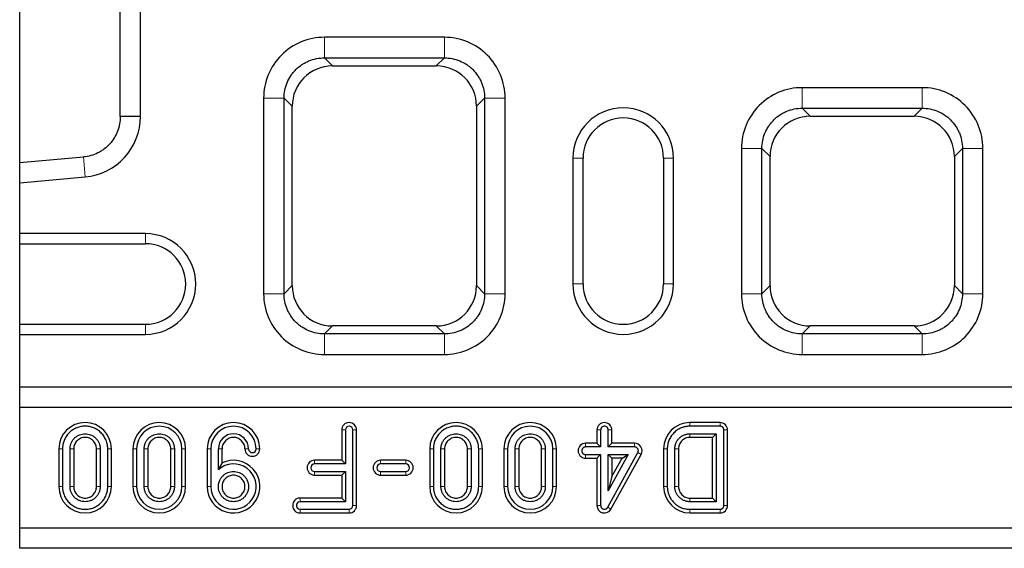
# Model space of a CAD drawing. Units: millimetres. Extents: x 0 to 420, y 0 to 297.
# Drawn here: x 169 to 208, y 127 to 148 of the extents above; entities that cross this region are included whole.
import ezdxf

# ---------------------------------------------------------------- set-up
doc = ezdxf.new("R2010")
doc.units = ezdxf.units.MM

msp = doc.modelspace()

# ---------------------------------------------------------------- linework, layer by layer
at = {"color": 7, "linetype": 'Continuous', "lineweight": 25}
for p, q in [((173.1494, 144.3266), (173.1494, 152.0205)), ((173.9494, 144.3266), (173.9494, 152.0205)), ((186.0354, 147.4736), (181.2633, 147.4736)), ((181.2633, 146.6593), (186.0354, 146.6593)), ((181.5842, 146.3384), (185.7145, 146.3384)), ((205.0354, 145.4736), (200.2633, 145.4736)), ((178.8494, 145.0596), (178.8494, 137.2875)), ((179.6636, 137.2875), (179.6636, 145.0596)), ((187.6351, 145.0596), (187.6351, 137.2875)), ((188.4494, 137.2875), (188.4494, 145.0596)), ((179.9845, 137.6084), (179.9845, 144.7387)), ((187.3142, 144.7387), (187.3142, 137.6084)), ((200.2633, 144.6593), (205.0354, 144.6593)), ((173.9494, 144.3266), (173.1494, 144.3266)), ((200.5842, 144.3384), (204.7145, 144.3384)), ((197.8494, 143.0596), (197.8494, 137.2875)), ((198.6636, 137.2875), (198.6636, 143.0596)), ((206.6351, 143.0596), (206.6351, 137.2875)), ((207.4494, 137.2875), (207.4494, 143.0596)), ((169.1494, 142.4975), (171.6888, 142.7205)), ((191.1494, 142.6736), (191.1494, 137.6736)), ((191.5494, 137.6736), (191.5494, 142.6736)), ((194.7494, 142.6736), (194.7494, 137.6736)), ((195.1494, 137.6736), (195.1494, 142.6736)), ((198.9845, 137.6084), (198.9845, 142.7387)), ((206.3142, 142.7387), (206.3142, 137.6084)), ((169.1494, 141.6974), (169.1494, 142.4975)), ((169.1494, 141.6974), (171.7585, 141.9266)), ((169.1494, 139.6736), (169.1494, 141.6974)), ((174.1494, 139.6736), (169.1494, 139.6736)), ((169.1494, 139.2736), (169.1494, 139.6736)), ((169.1494, 139.2736), (174.1494, 139.2736)), ((169.1494, 136.0736), (169.1494, 139.2736)), ((169.1494, 136.0736), (174.1494, 136.0736)), ((169.1494, 135.6736), (169.1494, 136.0736)), ((185.7145, 136.0087), (181.5842, 136.0087)), ((204.7145, 136.0087), (200.5842, 136.0087)), ((169.1494, 135.6736), (174.1494, 135.6736)), ((169.1494, 133.5736), (169.1494, 135.6736)), ((186.0354, 135.6878), (181.2633, 135.6878)), ((205.0354, 135.6878), (200.2633, 135.6878)), ((181.2633, 134.8736), (186.0354, 134.8736)), ((200.2633, 134.8736), (205.0354, 134.8736)), ((369.1494, 133.5736), (169.1494, 133.5736)), ((169.1494, 132.7736), (169.1494, 133.5736)), ((169.1494, 127.9736), (169.1494, 132.7736)), ((369.1494, 132.7736), (169.1494, 132.7736)), ((196.9994, 132.1691), (195.7994, 132.1691)), ((196.9994, 132.0236), (195.7994, 132.0236)), ((181.9543, 131.8736), (181.9543, 130.6691)), ((182.0998, 131.8736), (182.0998, 130.5236)), ((182.3998, 128.8736), (182.3998, 131.8736)), ((182.5454, 128.8736), (182.5454, 131.8736)), ((192.1043, 131.8736), (192.1043, 131.3441)), ((192.2498, 131.8736), (192.2498, 131.1986)), ((192.5498, 131.1986), (192.5498, 131.8736)), ((192.6954, 131.3441), (192.6954, 131.8736)), ((195.7994, 131.7236), (196.8494, 131.7236)), ((196.7038, 131.578), (195.7994, 131.578)), ((196.7038, 131.578), (196.8494, 131.7236)), ((196.7038, 129.1691), (196.7038, 131.578)), ((196.8494, 131.7236), (196.8494, 129.0236)), ((197.1494, 128.8736), (197.1494, 131.8736)), ((197.2949, 128.8736), (197.2949, 131.8736)), ((192.1043, 131.3441), (191.6498, 131.3441)), ((192.2498, 131.1986), (191.6498, 131.1986)), ((192.1043, 131.3441), (192.2498, 131.1986)), ((192.6954, 131.3441), (192.5498, 131.1986)), ((193.5998, 131.1986), (192.5498, 131.1986)), ((193.5998, 131.3441), (192.6954, 131.3441)), ((170.7048, 131.1236), (170.7048, 129.6236)), ((170.8503, 131.1236), (170.8503, 129.6236)), ((171.1503, 129.6236), (171.1503, 131.1236)), ((171.2959, 131.1236), (171.2959, 129.6236)), ((172.2048, 129.6236), (172.2048, 131.1236)), ((172.3503, 131.1236), (172.3503, 129.6236)), ((172.6503, 129.6236), (172.6503, 131.1236)), ((172.7959, 129.6236), (172.7959, 131.1236)), ((173.6548, 131.1236), (173.6548, 129.6236)), ((173.8003, 131.1236), (173.8003, 129.6236)), ((174.1003, 129.6236), (174.1003, 131.1236)), ((174.2459, 131.1236), (174.2459, 129.6236)), ((175.1548, 129.6236), (175.1548, 131.1236)), ((175.3003, 131.1236), (175.3003, 129.6236)), ((175.6003, 129.6236), (175.6003, 131.1236)), ((175.7459, 129.6236), (175.7459, 131.1236)), ((176.6048, 131.1236), (176.6048, 129.6236)), ((176.7503, 131.1236), (176.7503, 129.6236)), ((177.0503, 130.2944), (177.0503, 131.1236)), ((177.1959, 130.5652), (177.1959, 131.1236)), ((185.4543, 131.1236), (185.4543, 129.6236)), ((185.5998, 131.1236), (185.5998, 129.6236)), ((185.8998, 129.6236), (185.8998, 131.1236)), ((186.0454, 131.1236), (186.0454, 129.6236)), ((186.9543, 129.6236), (186.9543, 131.1236)), ((187.0998, 131.1236), (187.0998, 129.6236)), ((187.3998, 129.6236), (187.3998, 131.1236)), ((187.5454, 129.6236), (187.5454, 131.1236)), ((188.4043, 131.1236), (188.4043, 129.6236)), ((188.5498, 131.1236), (188.5498, 129.6236)), ((188.8498, 129.6236), (188.8498, 131.1236)), ((188.9954, 131.1236), (188.9954, 129.6236)), ((189.9043, 129.6236), (189.9043, 131.1236)), ((190.0498, 131.1236), (190.0498, 129.6236)), ((190.3498, 129.6236), (190.3498, 131.1236)), ((190.4954, 129.6236), (190.4954, 131.1236)), ((191.6498, 130.8986), (192.2498, 130.8986)), ((192.1043, 130.753), (192.2498, 130.8986)), ((192.2498, 130.8986), (192.2498, 128.8736)), ((192.5312, 128.8011), (193.7312, 130.9761)), ((192.5498, 130.8986), (192.6954, 130.753)), ((192.5498, 129.4559), (192.5498, 130.8986)), ((193.3458, 130.8986), (192.5498, 129.4559)), ((192.5498, 130.8986), (193.3458, 130.8986)), ((192.6587, 128.7308), (193.8587, 130.9058)), ((193.0992, 130.753), (193.3458, 130.8986)), ((194.7538, 131.1223), (194.7538, 131.1236)), ((194.7538, 131.1223), (194.7548, 129.6234)), ((194.8994, 131.1236), (194.8994, 131.1224)), ((194.8994, 131.1224), (194.9003, 129.6235)), ((195.2003, 129.6237), (195.1994, 131.1236)), ((195.3449, 131.1236), (195.3459, 129.6238)), ((181.9543, 130.6691), (180.8748, 130.6691)), ((182.0998, 130.5236), (180.8748, 130.5236)), ((182.0998, 130.5236), (181.9543, 130.6691)), ((184.4998, 130.6691), (183.4998, 130.6691)), ((184.4998, 130.5236), (183.4998, 130.5236)), ((191.6498, 130.753), (192.1043, 130.753)), ((192.1043, 130.753), (192.1043, 128.8736)), ((192.6954, 130.753), (192.6954, 130.0212)), ((193.0992, 130.753), (192.6954, 130.753)), ((192.6954, 130.0212), (193.0992, 130.753)), ((180.8748, 130.2236), (182.0998, 130.2236)), ((180.8748, 130.078), (181.9543, 130.078)), ((181.9543, 130.078), (182.0998, 130.2236)), ((181.9543, 130.078), (181.9543, 129.1691)), ((182.0998, 130.2236), (182.0998, 129.0236)), ((183.4998, 130.2236), (184.4998, 130.2236)), ((183.4998, 130.078), (184.4998, 130.078)), ((192.6954, 130.0212), (192.5498, 129.4559)), ((181.9543, 129.1691), (180.2998, 129.1691)), ((182.0998, 129.0236), (180.2998, 129.0236)), ((181.9543, 129.1691), (182.0998, 129.0236)), ((196.8494, 129.0236), (195.7995, 129.0236)), ((195.7999, 129.1691), (196.7038, 129.1691)), ((196.7038, 129.1691), (196.8494, 129.0236)), ((180.2998, 128.7236), (182.2498, 128.7236)), ((180.2998, 128.578), (182.2498, 128.578)), ((195.7992, 128.7236), (196.9994, 128.7236)), ((195.7992, 128.578), (196.9994, 128.578)), ((369.1494, 127.9736), (169.1494, 127.9736)), ((169.1494, 127.1736), (169.1494, 127.9736)), ((369.1494, 127.1736), (169.1494, 127.1736))]:
    msp.add_line(p, q, dxfattribs=at)
at = {"color": 8, "linetype": 'Continuous', "lineweight": 18}
for p, q in [((181.2633, 146.6593), (181.2633, 147.4736)), ((186.0354, 146.6593), (186.0354, 147.4736)), ((181.2633, 146.6593), (181.5842, 146.3384)), ((185.7145, 146.3384), (186.0354, 146.6593)), ((200.2633, 144.6593), (200.2633, 145.4736)), ((205.0354, 144.6593), (205.0354, 145.4736)), ((179.6636, 145.0596), (178.8494, 145.0596)), ((179.9845, 144.7387), (179.6636, 145.0596)), ((187.6351, 145.0596), (187.3142, 144.7387)), ((187.6351, 145.0596), (188.4494, 145.0596)), ((200.2633, 144.6593), (200.5842, 144.3384)), ((204.7145, 144.3384), (205.0354, 144.6593)), ((198.6636, 143.0596), (197.8494, 143.0596)), ((198.9845, 142.7387), (198.6636, 143.0596)), ((206.6351, 143.0596), (206.3142, 142.7387)), ((206.6351, 143.0596), (207.4494, 143.0596)), ((171.7585, 141.9266), (171.6888, 142.7205)), ((191.5494, 142.6736), (191.1494, 142.6736)), ((194.7494, 142.6736), (195.1494, 142.6736)), ((174.1494, 139.2736), (174.1494, 139.6736)), ((179.6636, 137.2875), (179.9845, 137.6084)), ((187.3142, 137.6084), (187.6351, 137.2875)), ((191.1494, 137.6736), (191.5494, 137.6736)), ((194.7494, 137.6736), (195.1494, 137.6736)), ((198.6636, 137.2875), (198.9845, 137.6084)), ((206.3142, 137.6084), (206.6351, 137.2875)), ((179.6636, 137.2875), (178.8494, 137.2875)), ((188.4494, 137.2875), (187.6351, 137.2875)), ((198.6636, 137.2875), (197.8494, 137.2875)), ((207.4494, 137.2875), (206.6351, 137.2875)), ((174.1494, 135.6736), (174.1494, 136.0736)), ((181.5842, 136.0087), (181.2633, 135.6878)), ((186.0354, 135.6878), (185.7145, 136.0087)), ((200.5842, 136.0087), (200.2633, 135.6878)), ((205.0354, 135.6878), (204.7145, 136.0087)), ((181.2633, 135.6878), (181.2633, 134.8736)), ((186.0354, 135.6878), (186.0354, 134.8736)), ((200.2633, 135.6878), (200.2633, 134.8736)), ((205.0354, 135.6878), (205.0354, 134.8736)), ((195.7994, 132.1691), (195.7994, 132.0236)), ((196.9994, 132.1691), (196.9994, 132.0236)), ((181.9543, 131.8736), (182.0998, 131.8736)), ((182.5454, 131.8736), (182.3998, 131.8736)), ((192.1043, 131.8736), (192.2498, 131.8736)), ((192.6954, 131.8736), (192.5498, 131.8736)), ((195.7994, 131.578), (195.7994, 131.7236)), ((197.2949, 131.8736), (197.1494, 131.8736)), ((191.6498, 131.3441), (191.6498, 131.1986)), ((193.5998, 131.3441), (193.5998, 131.1986)), ((170.7048, 131.1236), (170.8503, 131.1236)), ((171.1503, 131.1236), (171.2959, 131.1236)), ((172.2048, 131.1236), (172.3503, 131.1236)), ((172.7959, 131.1236), (172.6503, 131.1236)), ((173.6548, 131.1236), (173.8003, 131.1236)), ((174.1003, 131.1236), (174.2459, 131.1236)), ((175.1548, 131.1236), (175.3003, 131.1236)), ((175.7459, 131.1236), (175.6003, 131.1236)), ((176.7503, 131.1236), (176.6048, 131.1236)), ((177.0503, 131.1236), (177.1959, 131.1236)), ((178.1048, 131.1236), (178.2503, 131.1236)), ((178.6959, 131.1236), (178.5503, 131.1236)), ((185.4543, 131.1236), (185.5998, 131.1236)), ((185.8998, 131.1236), (186.0454, 131.1236)), ((186.9543, 131.1236), (187.0998, 131.1236)), ((187.5454, 131.1236), (187.3998, 131.1236)), ((188.4043, 131.1236), (188.5498, 131.1236)), ((188.8498, 131.1236), (188.9954, 131.1236)), ((189.9043, 131.1236), (190.0498, 131.1236)), ((190.4954, 131.1236), (190.3498, 131.1236)), ((191.6498, 130.753), (191.6498, 130.8986)), ((193.8587, 130.9058), (193.7312, 130.9761)), ((194.7538, 131.1223), (194.8994, 131.1224)), ((195.1994, 131.1236), (195.3449, 131.1236)), ((180.8748, 130.6691), (180.8748, 130.5236)), ((183.4998, 130.5236), (183.4998, 130.6691)), ((184.4998, 130.6691), (184.4998, 130.5236)), ((180.8748, 130.078), (180.8748, 130.2236)), ((183.4998, 130.078), (183.4998, 130.2236)), ((184.4998, 130.078), (184.4998, 130.2236)), ((170.8503, 129.6236), (170.7048, 129.6236)), ((171.2959, 129.6236), (171.1503, 129.6236)), ((172.3503, 129.6236), (172.2048, 129.6236)), ((172.7959, 129.6236), (172.6503, 129.6236)), ((173.8003, 129.6236), (173.6548, 129.6236)), ((174.2459, 129.6236), (174.1003, 129.6236)), ((175.3003, 129.6236), (175.1548, 129.6236)), ((175.7459, 129.6236), (175.6003, 129.6236)), ((176.6048, 129.6236), (176.7503, 129.6236)), ((185.4543, 129.6236), (185.5998, 129.6236)), ((186.0454, 129.6236), (185.8998, 129.6236)), ((187.0998, 129.6236), (186.9543, 129.6236)), ((187.3998, 129.6236), (187.5454, 129.6236)), ((188.4043, 129.6236), (188.5498, 129.6236)), ((188.9954, 129.6236), (188.8498, 129.6236)), ((190.0498, 129.6236), (189.9043, 129.6236)), ((190.3498, 129.6236), (190.4954, 129.6236)), ((194.7548, 129.6233), (194.9003, 129.6234)), ((195.3459, 129.6238), (195.2003, 129.6237)), ((180.2998, 129.1691), (180.2998, 129.0236)), ((182.5454, 128.8736), (182.3998, 128.8736)), ((192.1043, 128.8736), (192.2498, 128.8736)), ((195.7995, 129.0236), (195.7999, 129.1691)), ((197.1494, 128.8736), (197.2949, 128.8736)), ((180.2998, 128.578), (180.2998, 128.7236)), ((182.2498, 128.578), (182.2498, 128.7236)), ((192.5312, 128.8011), (192.6587, 128.7308)), ((195.7992, 128.578), (195.7992, 128.7236)), ((196.9994, 128.578), (196.9994, 128.7236))]:
    msp.add_line(p, q, dxfattribs=at)
at = {"color": 7, "linetype": 'Continuous', "lineweight": 25}
for centre, radius, start, end in [((193.1494, 142.6736), 2, 0, 180), ((193.1494, 142.6736), 1.6, 0, 180), ((174.1494, 137.6736), 2, 270, 90), ((174.1494, 137.6736), 1.6, 270, 90), ((193.1494, 137.6736), 2, 180, 0), ((193.1494, 137.6736), 1.6, 180, 0), ((171.7503, 131.1236), 1.0456, 0, 180), ((174.7003, 131.1236), 1.0456, 0, 180), ((174.7003, 131.1236), 0.9, 0, 180), ((177.6503, 131.1236), 1.0456, 0, 180), ((177.6503, 131.1236), 0.9, 0, 180), ((182.2498, 131.8736), 0.2956, 0, 180), ((182.2498, 131.8736), 0.15, 0, 180), ((186.4998, 131.1236), 1.0456, 0, 180), ((189.4498, 131.1236), 1.0456, 0, 180), ((189.4498, 131.1236), 0.9, 0, 180), ((192.3998, 131.8736), 0.2956, 360, 180), ((195.7994, 131.1236), 1.0456, 90, 180), ((196.9994, 131.8736), 0.2956, 0, 90), ((177.6503, 131.1236), 0.6, 0, 180), ((177.6503, 131.1236), 0.4544, 0, 180), ((191.6498, 131.0486), 0.2956, 90, 270), ((193.5998, 131.0486), 0.2956, 331.11342, 90), ((178.4003, 131.1236), 0.2956, 180, 0), ((178.4003, 131.1236), 0.15, 180, 0), ((177.6503, 129.6236), 1.0456, 180, 115.7598), ((177.6503, 129.6236), 0.9, 180, 131.81031), ((180.8748, 130.3736), 0.2956, 90, 270), ((180.8748, 130.3736), 0.15, 90, 270), ((183.4998, 130.3736), 0.2956, 90, 270), ((183.4998, 130.3736), 0.15, 90, 270), ((184.4998, 130.3736), 0.2956, 270, 90), ((184.4998, 130.3736), 0.15, 270, 90), ((171.7503, 129.6236), 1.0456, 180, 360), ((174.7003, 129.6236), 1.0456, 180, 0), ((174.7003, 129.6236), 0.9, 180, 0), ((186.4998, 129.6236), 1.0456, 180, 0), ((189.4498, 129.6236), 1.0456, 180, 0), ((189.4498, 129.6236), 0.9, 180, 0), ((195.801, 129.6243), 1.0463, 180.05358, 269.89834), ((180.2998, 128.8736), 0.2956, 90, 270), ((180.2998, 128.8736), 0.15, 90, 270), ((182.2498, 128.8736), 0.2956, 270, 0), ((182.2498, 128.8736), 0.15, 270, 0), ((192.3998, 128.8736), 0.2956, 180, 331.11342), ((196.9994, 128.8736), 0.2956, 270, 0)]:
    msp.add_arc(centre, radius, start, end, dxfattribs=at)
for centre, major_axis in [((181.5847, 144.7382), (1.1317, -1.1317)), ((185.714, 144.7382), (-1.1317, -1.1317)), ((200.5847, 142.7382), (1.1317, -1.1317)), ((204.714, 142.7382), (-1.1317, -1.1317)), ((181.5847, 137.6089), (1.1317, 1.1317)), ((185.714, 137.6089), (-1.1317, 1.1317)), ((200.5847, 137.6089), (1.1317, 1.1317)), ((204.714, 137.6089), (-1.1317, 1.1317))]:
    msp.add_ellipse(centre, major_axis=major_axis, ratio=0.9996955, start_param=2.3563468, end_param=3.9268385, dxfattribs=at)
for points, knots in [([(169.1494, 142.5325), (169.1494, 142.6009), (169.1494, 142.9679), (169.1494, 143.7901), (169.1494, 144.9728), (169.1494, 146.2582), (169.1494, 147.5956), (169.1494, 148.9503), (169.1494, 150.2808), (169.1494, 151.5571), (169.1494, 152.7202), (169.1494, 153.4753), (169.1494, 153.7936), (169.1494, 153.8146)], [0, 0, 0, 0, 0.0246115, 0.1321284, 0.2396444, 0.3471603, 0.4547152, 0.5622705, 0.6697771, 0.7772837, 0.8848462, 0.992409, 1, 1, 1, 1]), ([(181.2633, 147.4736), (180.6304, 147.4761), (180.0038, 147.214), (179.1089, 146.3191), (178.8468, 145.6925), (178.8494, 145.0596)], [2.3563468, 2.3563468, 2.3563468, 2.3563468, 3.1415927, 3.1415927, 3.9268385, 3.9268385, 3.9268385, 3.9268385]), ([(188.4494, 145.0596), (188.4519, 145.6925), (188.1898, 146.3191), (187.2949, 147.214), (186.6683, 147.4761), (186.0354, 147.4736)], [2.3563468, 2.3563468, 2.3563468, 2.3563468, 3.1415927, 3.1415927, 3.9268385, 3.9268385, 3.9268385, 3.9268385]), ([(179.6636, 145.0596), (179.6636, 145.1653), (179.6739, 145.269), (179.7142, 145.4726), (179.7443, 145.5728), (179.8249, 145.7679), (179.8741, 145.86), (179.9608, 145.9902), (179.9919, 146.0322), (180.0585, 146.1136), (180.094, 146.1529), (180.2051, 146.2641), (180.2856, 146.3303), (180.416, 146.4177), (180.4613, 146.445), (180.5541, 146.4947), (180.6015, 146.5171), (180.746, 146.5771), (180.8458, 146.6076), (181.0524, 146.6489), (181.1576, 146.6594), (181.2633, 146.6593)], [0, 0, 0, 0, 0.125, 0.125, 0.25, 0.25, 0.375, 0.375, 0.4375, 0.4375, 0.5, 0.5, 0.625, 0.625, 0.6875, 0.6875, 0.75, 0.75, 0.875, 0.875, 1, 1, 1, 1]), ([(186.0354, 146.6593), (186.1411, 146.6594), (186.2448, 146.649), (186.4484, 146.6087), (186.5486, 146.5786), (186.7437, 146.498), (186.8358, 146.4488), (186.966, 146.3621), (187.008, 146.331), (187.0894, 146.2644), (187.1287, 146.2289), (187.2399, 146.1178), (187.3061, 146.0373), (187.3935, 145.9069), (187.4208, 145.8616), (187.4705, 145.7688), (187.4929, 145.7215), (187.5529, 145.5769), (187.5834, 145.4771), (187.6247, 145.2705), (187.6351, 145.1653), (187.6351, 145.0596)], [0, 0, 0, 0, 0.125, 0.125, 0.25, 0.25, 0.375, 0.375, 0.4375, 0.4375, 0.5, 0.5, 0.625, 0.625, 0.6875, 0.6875, 0.75, 0.75, 0.875, 0.875, 1, 1, 1, 1]), ([(200.2633, 145.4736), (199.6304, 145.4761), (199.0038, 145.214), (198.1089, 144.3191), (197.8468, 143.6925), (197.8494, 143.0596)], [2.3563468, 2.3563468, 2.3563468, 2.3563468, 3.1415927, 3.1415927, 3.9268385, 3.9268385, 3.9268385, 3.9268385]), ([(207.4494, 143.0596), (207.4519, 143.6925), (207.1898, 144.3191), (206.2949, 145.214), (205.6683, 145.4761), (205.0354, 145.4736)], [2.3563468, 2.3563468, 2.3563468, 2.3563468, 3.1415927, 3.1415927, 3.9268385, 3.9268385, 3.9268385, 3.9268385]), ([(198.6636, 143.0596), (198.6636, 143.1653), (198.6739, 143.269), (198.7142, 143.4726), (198.7443, 143.5728), (198.8249, 143.7679), (198.8741, 143.86), (198.9608, 143.9902), (198.9919, 144.0322), (199.0585, 144.1136), (199.094, 144.1529), (199.2051, 144.2641), (199.2856, 144.3303), (199.416, 144.4177), (199.4613, 144.445), (199.5541, 144.4947), (199.6015, 144.5171), (199.746, 144.5771), (199.8458, 144.6076), (200.0524, 144.6489), (200.1576, 144.6594), (200.2633, 144.6593)], [0, 0, 0, 0, 0.125, 0.125, 0.25, 0.25, 0.375, 0.375, 0.4375, 0.4375, 0.5, 0.5, 0.625, 0.625, 0.6875, 0.6875, 0.75, 0.75, 0.875, 0.875, 1, 1, 1, 1]), ([(205.0354, 144.6593), (205.1411, 144.6594), (205.2448, 144.649), (205.4484, 144.6087), (205.5486, 144.5786), (205.7437, 144.498), (205.8358, 144.4488), (205.966, 144.3621), (206.008, 144.331), (206.0894, 144.2644), (206.1287, 144.2289), (206.2399, 144.1178), (206.3061, 144.0373), (206.3935, 143.9069), (206.4208, 143.8616), (206.4705, 143.7688), (206.4929, 143.7215), (206.5529, 143.5769), (206.5834, 143.4771), (206.6247, 143.2705), (206.6351, 143.1653), (206.6351, 143.0596)], [0, 0, 0, 0, 0.125, 0.125, 0.25, 0.25, 0.375, 0.375, 0.4375, 0.4375, 0.5, 0.5, 0.625, 0.625, 0.6875, 0.6875, 0.75, 0.75, 0.875, 0.875, 1, 1, 1, 1]), ([(173.1494, 144.3266), (173.1494, 144.2264), (173.1402, 144.1279), (173.1044, 143.9344), (173.0777, 143.8393), (173.0241, 143.6994), (173.004, 143.6534), (172.9601, 143.5644), (172.9362, 143.5211), (172.8587, 143.3947), (172.7991, 143.315), (172.6648, 143.1664), (172.5918, 143.0995), (172.4737, 143.0098), (172.4329, 142.9816), (172.3484, 142.929), (172.3044, 142.9044), (172.1707, 142.8376), (172.0784, 142.8018), (171.8878, 142.7477), (171.7888, 142.7293), (171.6888, 142.7205)], [0, 0, 0, 0, 0.125, 0.125, 0.25, 0.25, 0.3125, 0.3125, 0.375, 0.375, 0.5, 0.5, 0.625, 0.625, 0.6875, 0.6875, 0.75, 0.75, 0.875, 0.875, 1, 1, 1, 1]), ([(171.7585, 141.9266), (172.3505, 141.9765), (172.9175, 142.2593), (173.7202, 143.1386), (173.9514, 143.7302), (173.9494, 144.3266)], [1.5707963, 1.5707963, 1.5707963, 1.5707963, 2.3125613, 2.3125613, 3.0543262, 3.0543262, 3.0543262, 3.0543262]), ([(178.8494, 137.2875), (178.8468, 136.6546), (179.1089, 136.028), (180.0038, 135.1331), (180.6304, 134.871), (181.2633, 134.8736)], [2.3563468, 2.3563468, 2.3563468, 2.3563468, 3.1415927, 3.1415927, 3.9268385, 3.9268385, 3.9268385, 3.9268385]), ([(181.2633, 135.6878), (181.1576, 135.6878), (181.0539, 135.6981), (180.8503, 135.7384), (180.7501, 135.7685), (180.555, 135.8491), (180.4629, 135.8983), (180.3327, 135.985), (180.2907, 136.0161), (180.2093, 136.0827), (180.17, 136.1182), (180.0588, 136.2293), (179.9926, 136.3098), (179.9052, 136.4402), (179.8779, 136.4855), (179.8282, 136.5783), (179.8058, 136.6257), (179.7458, 136.7702), (179.7153, 136.87), (179.674, 137.0766), (179.6636, 137.1818), (179.6636, 137.2875)], [0, 0, 0, 0, 0.125, 0.125, 0.25, 0.25, 0.375, 0.375, 0.4375, 0.4375, 0.5, 0.5, 0.625, 0.625, 0.6875, 0.6875, 0.75, 0.75, 0.875, 0.875, 1, 1, 1, 1]), ([(186.0354, 134.8736), (186.6683, 134.871), (187.2949, 135.1331), (188.1898, 136.028), (188.4519, 136.6546), (188.4494, 137.2875)], [2.3563468, 2.3563468, 2.3563468, 2.3563468, 3.1415927, 3.1415927, 3.9268385, 3.9268385, 3.9268385, 3.9268385]), ([(187.6351, 137.2875), (187.6351, 137.1818), (187.6248, 137.0781), (187.5845, 136.8745), (187.5544, 136.7743), (187.4738, 136.5792), (187.4246, 136.4871), (187.3379, 136.3569), (187.3068, 136.3149), (187.2402, 136.2335), (187.2047, 136.1942), (187.0936, 136.083), (187.0131, 136.0168), (186.8827, 135.9294), (186.8374, 135.9021), (186.7446, 135.8524), (186.6972, 135.83), (186.5527, 135.77), (186.4529, 135.7395), (186.2463, 135.6982), (186.1411, 135.6878), (186.0354, 135.6878)], [0, 0, 0, 0, 0.125, 0.125, 0.25, 0.25, 0.375, 0.375, 0.4375, 0.4375, 0.5, 0.5, 0.625, 0.625, 0.6875, 0.6875, 0.75, 0.75, 0.875, 0.875, 1, 1, 1, 1]), ([(197.8494, 137.2875), (197.8468, 136.6546), (198.1089, 136.028), (199.0038, 135.1331), (199.6304, 134.871), (200.2633, 134.8736)], [2.3563468, 2.3563468, 2.3563468, 2.3563468, 3.1415927, 3.1415927, 3.9268385, 3.9268385, 3.9268385, 3.9268385]), ([(200.2633, 135.6878), (200.1576, 135.6878), (200.0539, 135.6981), (199.8503, 135.7384), (199.7501, 135.7685), (199.555, 135.8491), (199.4629, 135.8983), (199.3327, 135.985), (199.2907, 136.0161), (199.2093, 136.0827), (199.17, 136.1182), (199.0588, 136.2293), (198.9926, 136.3098), (198.9052, 136.4402), (198.8779, 136.4855), (198.8282, 136.5783), (198.8058, 136.6257), (198.7458, 136.7702), (198.7153, 136.87), (198.674, 137.0766), (198.6636, 137.1818), (198.6636, 137.2875)], [0, 0, 0, 0, 0.125, 0.125, 0.25, 0.25, 0.375, 0.375, 0.4375, 0.4375, 0.5, 0.5, 0.625, 0.625, 0.6875, 0.6875, 0.75, 0.75, 0.875, 0.875, 1, 1, 1, 1]), ([(205.0354, 134.8736), (205.6683, 134.871), (206.2949, 135.1331), (207.1898, 136.028), (207.4519, 136.6546), (207.4494, 137.2875)], [2.3563468, 2.3563468, 2.3563468, 2.3563468, 3.1415927, 3.1415927, 3.9268385, 3.9268385, 3.9268385, 3.9268385]), ([(206.6351, 137.2875), (206.6351, 137.1818), (206.6248, 137.0781), (206.5845, 136.8745), (206.5544, 136.7743), (206.4738, 136.5792), (206.4246, 136.4871), (206.3379, 136.3569), (206.3068, 136.3149), (206.2402, 136.2335), (206.2047, 136.1942), (206.0936, 136.083), (206.0131, 136.0168), (205.8827, 135.9294), (205.8374, 135.9021), (205.7446, 135.8524), (205.6972, 135.83), (205.5527, 135.77), (205.4529, 135.7395), (205.2463, 135.6982), (205.1411, 135.6878), (205.0354, 135.6878)], [0, 0, 0, 0, 0.125, 0.125, 0.25, 0.25, 0.375, 0.375, 0.4375, 0.4375, 0.5, 0.5, 0.625, 0.625, 0.6875, 0.6875, 0.75, 0.75, 0.875, 0.875, 1, 1, 1, 1]), ([(172.6503, 131.1236), (172.6502, 131.1378), (172.6498, 131.1662), (172.6467, 131.2086), (172.6418, 131.2506), (172.6349, 131.2922), (172.626, 131.3335), (172.6151, 131.3744), (172.6022, 131.4149), (172.5819, 131.47), (172.5509, 131.5383), (172.5046, 131.6174), (172.4502, 131.692), (172.3672, 131.784), (172.2473, 131.8814), (172.0875, 131.9641), (171.92, 132.0131), (171.7504, 132.0288), (171.5807, 132.0131), (171.4132, 131.9641), (171.2533, 131.8814), (171.1335, 131.784), (171.0505, 131.6921), (170.9961, 131.6175), (170.9498, 131.5383), (170.9129, 131.4572), (170.8846, 131.3749), (170.8649, 131.2925), (170.8526, 131.2085), (170.8511, 131.152), (170.8503, 131.1236)], [0, 0, 0, 0, 0.0151263, 0.03015304, 0.04511342, 0.06004109, 0.07496993, 0.08993379, 0.1049663, 0.12010064, 0.15225869, 0.18445402, 0.21729633, 0.25017673, 0.31581151, 0.38008238, 0.44003053, 0.50001624, 0.5599644, 0.61995012, 0.68422099, 0.74985577, 0.78269809, 0.81557848, 0.84773654, 0.87993187, 0.91007706, 0.93995671, 0.969841, 1, 1, 1, 1]), ([(187.3998, 131.1236), (187.3997, 131.1378), (187.3993, 131.1662), (187.3962, 131.2086), (187.3913, 131.2506), (187.3844, 131.2922), (187.3755, 131.3335), (187.3646, 131.3744), (187.3517, 131.4149), (187.3314, 131.47), (187.3004, 131.5383), (187.2541, 131.6174), (187.1997, 131.692), (187.1167, 131.784), (186.9968, 131.8814), (186.837, 131.9641), (186.6695, 132.0131), (186.4999, 132.0288), (186.3302, 132.0131), (186.1627, 131.9641), (186.0029, 131.8814), (185.883, 131.784), (185.8, 131.6921), (185.7456, 131.6175), (185.6993, 131.5383), (185.6624, 131.4572), (185.6342, 131.3749), (185.6144, 131.2925), (185.6021, 131.2085), (185.6006, 131.152), (185.5998, 131.1236)], [0, 0, 0, 0, 0.0151263, 0.03015304, 0.04511342, 0.06004109, 0.07496993, 0.08993379, 0.1049663, 0.12010064, 0.15225869, 0.18445402, 0.21729633, 0.25017673, 0.31581151, 0.38008238, 0.44003053, 0.50001624, 0.5599644, 0.61995012, 0.68422099, 0.74985577, 0.78269809, 0.81557848, 0.84773654, 0.87993187, 0.91007706, 0.93995671, 0.969841, 1, 1, 1, 1]), ([(192.5498, 131.8736), (192.5497, 131.8783), (192.5495, 131.8877), (192.5474, 131.9017), (192.5441, 131.9154), (192.5378, 131.934), (192.5261, 131.9565), (192.5003, 131.9882), (192.4579, 132.0161), (192.3998, 132.0271), (192.3418, 132.0161), (192.2995, 131.9882), (192.2735, 131.9565), (192.2599, 131.9299), (192.2513, 131.9018), (192.2503, 131.883), (192.2498, 131.8736)], [0, 0, 0, 0, 0.0301973, 0.0601525, 0.0901358, 0.1204164, 0.1854522, 0.2507164, 0.3803234, 0.5000647, 0.6198061, 0.7494131, 0.8144491, 0.8797133, 0.939801, 1, 1, 1, 1]), ([(195.7994, 132.0236), (195.7851, 132.0234), (195.7567, 132.023), (195.7143, 132.0199), (195.6723, 132.015), (195.6307, 132.0081), (195.5894, 131.9992), (195.5485, 131.9883), (195.508, 131.9755), (195.4529, 131.9551), (195.3846, 131.9241), (195.3055, 131.8778), (195.2309, 131.8234), (195.1619, 131.7611), (195.0995, 131.6921), (195.0451, 131.6175), (194.9988, 131.5383), (194.962, 131.4572), (194.9337, 131.3749), (194.9139, 131.2925), (194.9016, 131.2085), (194.9001, 131.152), (194.8994, 131.1236)], [0, 0, 0, 0, 0.0302332, 0.0602674, 0.090169, 0.1200052, 0.1498437, 0.1797522, 0.2097979, 0.2400472, 0.304322, 0.3686714, 0.4343139, 0.5000325, 0.565675, 0.6313936, 0.6956684, 0.7600178, 0.8202695, 0.8799904, 0.9397207, 1, 1, 1, 1]), ([(197.1494, 131.8736), (197.1492, 131.8783), (197.149, 131.8877), (197.1469, 131.9017), (197.1436, 131.9154), (197.1373, 131.934), (197.1257, 131.9565), (197.1062, 131.9803), (197.0823, 131.9999), (197.0557, 132.0135), (197.0276, 132.0221), (197.0088, 132.0231), (196.9994, 132.0236)], [0, 0, 0, 0, 0.0602376, 0.1199923, 0.1798029, 0.2402066, 0.3699402, 0.5001291, 0.6298629, 0.7600521, 0.879915, 1, 1, 1, 1]), ([(171.1503, 131.1236), (171.1505, 131.1344), (171.1508, 131.156), (171.1535, 131.1883), (171.1578, 131.2202), (171.1638, 131.2518), (171.1716, 131.2831), (171.181, 131.314), (171.2025, 131.3726), (171.2451, 131.4554), (171.3232, 131.5507), (171.4185, 131.6288), (171.5252, 131.6838), (171.6372, 131.7166), (171.7503, 131.727), (171.8635, 131.7166), (171.9755, 131.6838), (172.0822, 131.6288), (172.1775, 131.5507), (172.2555, 131.4554), (172.3019, 131.3654), (172.3275, 131.2911), (172.3406, 131.2362), (172.3488, 131.1802), (172.3498, 131.1425), (172.3503, 131.1236)], [0, 0, 0, 0, 0.0172805, 0.0344378, 0.0515217, 0.0685826, 0.0856711, 0.1028375, 0.1201314, 0.1850816, 0.2500887, 0.315039, 0.3800461, 0.4400021, 0.5000143, 0.5599703, 0.6199826, 0.6849328, 0.7499399, 0.8148901, 0.8798973, 0.9100477, 0.9399348, 0.9698288, 1, 1, 1, 1]), ([(172.2048, 131.1236), (172.2048, 131.183), (172.1929, 131.2425), (172.1474, 131.3524), (172.1137, 131.4028), (172.0296, 131.4869), (171.9792, 131.5206), (171.8693, 131.5661), (171.8098, 131.578), (171.6909, 131.578), (171.6314, 131.5661), (171.5215, 131.5206), (171.4711, 131.4869), (171.387, 131.4028), (171.3533, 131.3524), (171.3078, 131.2425), (171.2959, 131.183), (171.2959, 131.1236)], [0, 0, 0, 0, 0.125, 0.125, 0.25, 0.25, 0.375, 0.375, 0.5, 0.5, 0.625, 0.625, 0.75, 0.75, 0.875, 0.875, 1, 1, 1, 1]), ([(174.1003, 131.1236), (174.1005, 131.1344), (174.1008, 131.156), (174.1035, 131.1883), (174.1078, 131.2202), (174.1138, 131.2518), (174.1216, 131.2831), (174.131, 131.314), (174.1525, 131.3726), (174.1951, 131.4554), (174.2732, 131.5507), (174.3685, 131.6288), (174.4752, 131.6838), (174.5872, 131.7166), (174.7003, 131.727), (174.8135, 131.7166), (174.9255, 131.6838), (175.0322, 131.6288), (175.1275, 131.5507), (175.2055, 131.4554), (175.2519, 131.3654), (175.2775, 131.2911), (175.2906, 131.2362), (175.2988, 131.1802), (175.2998, 131.1425), (175.3003, 131.1236)], [0, 0, 0, 0, 0.0172805, 0.0344378, 0.0515217, 0.0685826, 0.0856711, 0.1028375, 0.1201314, 0.1850816, 0.2500887, 0.315039, 0.3800461, 0.4400021, 0.5000143, 0.5599703, 0.6199826, 0.6849328, 0.7499399, 0.8148901, 0.8798973, 0.9100477, 0.9399348, 0.9698288, 1, 1, 1, 1]), ([(175.1548, 131.1236), (175.1548, 131.183), (175.1429, 131.2425), (175.0974, 131.3524), (175.0637, 131.4028), (174.9796, 131.4869), (174.9292, 131.5206), (174.8193, 131.5661), (174.7598, 131.578), (174.6409, 131.578), (174.5814, 131.5661), (174.4715, 131.5206), (174.4211, 131.4869), (174.337, 131.4028), (174.3033, 131.3524), (174.2578, 131.2425), (174.2459, 131.183), (174.2459, 131.1236)], [0, 0, 0, 0, 0.125, 0.125, 0.25, 0.25, 0.375, 0.375, 0.5, 0.5, 0.625, 0.625, 0.75, 0.75, 0.875, 0.875, 1, 1, 1, 1]), ([(185.8998, 131.1236), (185.9, 131.1344), (185.9003, 131.156), (185.903, 131.1883), (185.9073, 131.2202), (185.9133, 131.2518), (185.9211, 131.2831), (185.9306, 131.314), (185.952, 131.3726), (185.9946, 131.4554), (186.0727, 131.5507), (186.168, 131.6288), (186.2747, 131.6838), (186.3867, 131.7166), (186.4998, 131.727), (186.613, 131.7166), (186.725, 131.6838), (186.8317, 131.6288), (186.927, 131.5507), (187.005, 131.4554), (187.0514, 131.3654), (187.077, 131.2911), (187.0901, 131.2362), (187.0984, 131.1802), (187.0993, 131.1425), (187.0998, 131.1236)], [0, 0, 0, 0, 0.0172805, 0.0344378, 0.0515217, 0.0685826, 0.0856711, 0.1028375, 0.1201314, 0.1850816, 0.2500887, 0.315039, 0.3800461, 0.4400021, 0.5000143, 0.5599703, 0.6199826, 0.6849328, 0.7499399, 0.8148901, 0.8798973, 0.9100477, 0.9399348, 0.9698288, 1, 1, 1, 1]), ([(186.9543, 131.1236), (186.9543, 131.183), (186.9424, 131.2425), (186.8969, 131.3524), (186.8632, 131.4028), (186.7791, 131.4869), (186.7287, 131.5206), (186.6188, 131.5661), (186.5593, 131.578), (186.4404, 131.578), (186.3809, 131.5661), (186.271, 131.5206), (186.2206, 131.4869), (186.1365, 131.4028), (186.1028, 131.3524), (186.0573, 131.2425), (186.0454, 131.183), (186.0454, 131.1236)], [0, 0, 0, 0, 0.125, 0.125, 0.25, 0.25, 0.375, 0.375, 0.5, 0.5, 0.625, 0.625, 0.75, 0.75, 0.875, 0.875, 1, 1, 1, 1]), ([(188.8498, 131.1236), (188.85, 131.1344), (188.8503, 131.156), (188.853, 131.1883), (188.8573, 131.2202), (188.8633, 131.2518), (188.8711, 131.2831), (188.8806, 131.314), (188.902, 131.3726), (188.9446, 131.4554), (189.0227, 131.5507), (189.118, 131.6288), (189.2247, 131.6838), (189.3367, 131.7166), (189.4498, 131.727), (189.563, 131.7166), (189.675, 131.6838), (189.7817, 131.6288), (189.877, 131.5507), (189.955, 131.4554), (190.0014, 131.3654), (190.027, 131.2911), (190.0401, 131.2362), (190.0484, 131.1802), (190.0493, 131.1425), (190.0498, 131.1236)], [0, 0, 0, 0, 0.0172805, 0.0344378, 0.0515217, 0.0685826, 0.0856711, 0.1028375, 0.1201314, 0.1850816, 0.2500887, 0.315039, 0.3800461, 0.4400021, 0.5000143, 0.5599703, 0.6199826, 0.6849328, 0.7499399, 0.8148901, 0.8798973, 0.9100477, 0.9399348, 0.9698288, 1, 1, 1, 1]), ([(189.9043, 131.1236), (189.9043, 131.183), (189.8924, 131.2425), (189.8469, 131.3524), (189.8132, 131.4028), (189.7291, 131.4869), (189.6787, 131.5206), (189.5688, 131.5661), (189.5093, 131.578), (189.3904, 131.578), (189.3309, 131.5661), (189.221, 131.5206), (189.1706, 131.4869), (189.0865, 131.4028), (189.0528, 131.3524), (189.0073, 131.2425), (188.9954, 131.183), (188.9954, 131.1236)], [0, 0, 0, 0, 0.125, 0.125, 0.25, 0.25, 0.375, 0.375, 0.5, 0.5, 0.625, 0.625, 0.75, 0.75, 0.875, 0.875, 1, 1, 1, 1]), ([(195.1994, 131.1236), (195.1995, 131.1344), (195.1998, 131.1561), (195.2025, 131.1883), (195.2068, 131.2202), (195.2128, 131.2518), (195.2206, 131.2831), (195.2301, 131.314), (195.2515, 131.3726), (195.2942, 131.4554), (195.3722, 131.5507), (195.4675, 131.6288), (195.5575, 131.6751), (195.6318, 131.7007), (195.6867, 131.7138), (195.7427, 131.7221), (195.7804, 131.7231), (195.7994, 131.7236)], [0, 0, 0, 0, 0.0345508, 0.0688553, 0.1030132, 0.137125, 0.1712919, 0.2056146, 0.2401924, 0.3700536, 0.5000286, 0.6298899, 0.759865, 0.8201482, 0.8799048, 0.9396753, 1, 1, 1, 1]), ([(195.7994, 131.578), (195.7399, 131.578), (195.6804, 131.5661), (195.5705, 131.5206), (195.5201, 131.4869), (195.436, 131.4028), (195.4023, 131.3524), (195.3568, 131.2425), (195.3449, 131.1831), (195.3449, 131.1236)], [0, 0, 0, 0, 0.25, 0.25, 0.5, 0.5, 0.75, 0.75, 1, 1, 1, 1]), ([(191.6498, 131.1986), (191.6451, 131.1984), (191.6357, 131.1982), (191.6217, 131.1961), (191.608, 131.1928), (191.5894, 131.1865), (191.5669, 131.1749), (191.5431, 131.1554), (191.5235, 131.1315), (191.5099, 131.1049), (191.5013, 131.0768), (191.5003, 131.058), (191.4998, 131.0486)], [0, 0, 0, 0, 0.0602376, 0.1199923, 0.1798029, 0.2402066, 0.3699402, 0.5001291, 0.6298629, 0.7600521, 0.879915, 1, 1, 1, 1]), ([(193.7312, 130.9761), (193.7336, 130.9808), (193.7383, 130.99), (193.7436, 131.0046), (193.7474, 131.0196), (193.7495, 131.0351), (193.7504, 131.0584), (193.7461, 131.0896), (193.7304, 131.1256), (193.7065, 131.1567), (193.675, 131.1801), (193.6388, 131.1958), (193.6128, 131.1976), (193.5998, 131.1986)], [0, 0, 0, 0, 0.0505838, 0.1003704, 0.1499068, 0.1997477, 0.2504382, 0.3751937, 0.50029, 0.6250456, 0.7501421, 0.8749867, 1, 1, 1, 1]), ([(191.4998, 131.0486), (191.5, 131.0438), (191.5002, 131.0344), (191.5023, 131.0204), (191.5056, 131.0067), (191.5119, 130.9881), (191.5235, 130.9656), (191.543, 130.9418), (191.5669, 130.9222), (191.5935, 130.9086), (191.6216, 130.9001), (191.6404, 130.8991), (191.6498, 130.8986)], [0, 0, 0, 0, 0.0602376, 0.1199923, 0.1798029, 0.2402066, 0.3699402, 0.5001291, 0.6298629, 0.7600521, 0.879915, 1, 1, 1, 1]), ([(177.0503, 129.6236), (177.0505, 129.6344), (177.0508, 129.656), (177.0535, 129.6883), (177.0578, 129.7202), (177.0638, 129.7518), (177.0716, 129.7831), (177.081, 129.814), (177.1025, 129.8726), (177.1451, 129.9554), (177.2232, 130.0507), (177.3185, 130.1288), (177.4252, 130.1838), (177.5372, 130.2166), (177.6503, 130.227), (177.7635, 130.2166), (177.8755, 130.1838), (177.9822, 130.1288), (178.0775, 130.0507), (178.1555, 129.9554), (178.2019, 129.8654), (178.2275, 129.7911), (178.2406, 129.7362), (178.2488, 129.6802), (178.2498, 129.6425), (178.2503, 129.6236)], [0, 0, 0, 0, 0.0172805, 0.0344378, 0.0515217, 0.0685826, 0.0856711, 0.1028375, 0.1201314, 0.1850816, 0.2500887, 0.315039, 0.3800461, 0.4400021, 0.5000143, 0.5599703, 0.6199826, 0.6849328, 0.7499399, 0.8148901, 0.8798973, 0.9100477, 0.9399348, 0.9698288, 1, 1, 1, 1]), ([(178.1048, 129.6236), (178.1048, 129.683), (178.0929, 129.7425), (178.0474, 129.8524), (178.0137, 129.9028), (177.9296, 129.9869), (177.8792, 130.0206), (177.7693, 130.0661), (177.7098, 130.078), (177.5909, 130.078), (177.5314, 130.0661), (177.4215, 130.0206), (177.3711, 129.9869), (177.287, 129.9028), (177.2533, 129.8524), (177.2078, 129.7425), (177.1959, 129.683), (177.1959, 129.6236)], [0, 0, 0, 0, 0.125, 0.125, 0.25, 0.25, 0.375, 0.375, 0.5, 0.5, 0.625, 0.625, 0.75, 0.75, 0.875, 0.875, 1, 1, 1, 1]), ([(170.8503, 129.6236), (170.8505, 129.6093), (170.8509, 129.5809), (170.854, 129.5385), (170.8589, 129.4965), (170.8658, 129.4549), (170.8747, 129.4136), (170.8856, 129.3727), (170.8984, 129.3322), (170.9188, 129.2771), (170.9498, 129.2089), (170.9961, 129.1297), (171.0505, 129.0551), (171.1335, 128.9631), (171.2533, 128.8657), (171.4132, 128.783), (171.5806, 128.734), (171.7503, 128.7183), (171.92, 128.734), (172.0875, 128.783), (172.2473, 128.8657), (172.3672, 128.9631), (172.4501, 129.0551), (172.5046, 129.1296), (172.5509, 129.2088), (172.5877, 129.29), (172.616, 129.3722), (172.6358, 129.4546), (172.6481, 129.5386), (172.6496, 129.5951), (172.6503, 129.6236)], [0, 0, 0, 0, 0.0151263, 0.030153, 0.0451134, 0.0600411, 0.0749699, 0.0899338, 0.1049663, 0.1201006, 0.1522587, 0.184454, 0.2172963, 0.2501767, 0.3158115, 0.3800824, 0.4400305, 0.5000162, 0.5599644, 0.6199501, 0.684221, 0.7498558, 0.7826981, 0.8155785, 0.8477365, 0.8799319, 0.9100771, 0.9399567, 0.969841, 1, 1, 1, 1]), ([(172.3503, 129.6236), (172.3502, 129.6127), (172.3499, 129.5911), (172.3472, 129.5589), (172.3429, 129.5269), (172.3369, 129.4953), (172.3291, 129.4641), (172.3196, 129.4331), (172.2982, 129.3745), (172.2555, 129.2917), (172.1775, 129.1965), (172.0822, 129.1184), (171.9755, 129.0634), (171.8635, 129.0305), (171.7504, 129.0201), (171.6372, 129.0305), (171.5252, 129.0633), (171.4185, 129.1183), (171.3232, 129.1964), (171.2451, 129.2917), (171.1988, 129.3817), (171.1732, 129.456), (171.1601, 129.5109), (171.1518, 129.5669), (171.1508, 129.6046), (171.1503, 129.6236)], [0, 0, 0, 0, 0.0172805, 0.0344378, 0.0515217, 0.0685826, 0.0856711, 0.1028375, 0.1201314, 0.1850816, 0.2500887, 0.315039, 0.3800461, 0.4400021, 0.5000143, 0.5599703, 0.6199826, 0.6849328, 0.7499399, 0.8148901, 0.8798973, 0.9100477, 0.9399348, 0.9698288, 1, 1, 1, 1]), ([(171.2959, 129.6236), (171.2959, 129.5641), (171.3078, 129.5046), (171.3533, 129.3947), (171.387, 129.3443), (171.4711, 129.2602), (171.5215, 129.2265), (171.6314, 129.181), (171.6909, 129.1691), (171.8098, 129.1691), (171.8693, 129.181), (171.9792, 129.2265), (172.0296, 129.2602), (172.1137, 129.3443), (172.1474, 129.3947), (172.1929, 129.5046), (172.2048, 129.5641), (172.2048, 129.6236)], [0, 0, 0, 0, 0.125, 0.125, 0.25, 0.25, 0.375, 0.375, 0.5, 0.5, 0.625, 0.625, 0.75, 0.75, 0.875, 0.875, 1, 1, 1, 1]), ([(175.3003, 129.6236), (175.3002, 129.6127), (175.2999, 129.5911), (175.2972, 129.5589), (175.2929, 129.5269), (175.2869, 129.4953), (175.2791, 129.4641), (175.2696, 129.4331), (175.2482, 129.3745), (175.2055, 129.2917), (175.1275, 129.1965), (175.0322, 129.1184), (174.9255, 129.0634), (174.8135, 129.0305), (174.7004, 129.0201), (174.5872, 129.0305), (174.4752, 129.0633), (174.3685, 129.1183), (174.2732, 129.1964), (174.1951, 129.2917), (174.1488, 129.3817), (174.1232, 129.456), (174.1101, 129.5109), (174.1018, 129.5669), (174.1008, 129.6046), (174.1003, 129.6236)], [0, 0, 0, 0, 0.0172805, 0.0344378, 0.0515217, 0.0685826, 0.0856711, 0.1028375, 0.1201314, 0.1850816, 0.2500887, 0.315039, 0.3800461, 0.4400021, 0.5000143, 0.5599703, 0.6199826, 0.6849328, 0.7499399, 0.8148901, 0.8798973, 0.9100477, 0.9399348, 0.9698288, 1, 1, 1, 1]), ([(174.2459, 129.6236), (174.2459, 129.5641), (174.2578, 129.5046), (174.3033, 129.3947), (174.337, 129.3443), (174.4211, 129.2602), (174.4715, 129.2265), (174.5814, 129.181), (174.6409, 129.1691), (174.7598, 129.1691), (174.8193, 129.181), (174.9292, 129.2265), (174.9796, 129.2602), (175.0637, 129.3443), (175.0974, 129.3947), (175.1429, 129.5046), (175.1548, 129.5641), (175.1548, 129.6236)], [0, 0, 0, 0, 0.125, 0.125, 0.25, 0.25, 0.375, 0.375, 0.5, 0.5, 0.625, 0.625, 0.75, 0.75, 0.875, 0.875, 1, 1, 1, 1]), ([(178.2503, 129.6236), (178.2502, 129.6127), (178.2499, 129.5911), (178.2472, 129.5589), (178.2429, 129.5269), (178.2369, 129.4953), (178.2291, 129.4641), (178.2196, 129.4331), (178.1982, 129.3745), (178.1555, 129.2917), (178.0775, 129.1965), (177.9822, 129.1184), (177.8755, 129.0634), (177.7635, 129.0305), (177.6504, 129.0201), (177.5372, 129.0305), (177.4252, 129.0633), (177.3185, 129.1183), (177.2232, 129.1964), (177.1451, 129.2917), (177.0988, 129.3817), (177.0732, 129.456), (177.0601, 129.5109), (177.0518, 129.5669), (177.0508, 129.6046), (177.0503, 129.6236)], [0, 0, 0, 0, 0.0172805, 0.0344378, 0.0515217, 0.0685826, 0.0856711, 0.1028375, 0.1201314, 0.1850816, 0.2500887, 0.315039, 0.3800461, 0.4400021, 0.5000143, 0.5599703, 0.6199826, 0.6849328, 0.7499399, 0.8148901, 0.8798973, 0.9100477, 0.9399348, 0.9698288, 1, 1, 1, 1]), ([(177.1959, 129.6236), (177.1959, 129.5641), (177.2078, 129.5046), (177.2533, 129.3947), (177.287, 129.3443), (177.3711, 129.2602), (177.4215, 129.2265), (177.5314, 129.181), (177.5909, 129.1691), (177.7098, 129.1691), (177.7693, 129.181), (177.8792, 129.2265), (177.9296, 129.2602), (178.0137, 129.3443), (178.0474, 129.3947), (178.0929, 129.5046), (178.1048, 129.5641), (178.1048, 129.6236)], [0, 0, 0, 0, 0.125, 0.125, 0.25, 0.25, 0.375, 0.375, 0.5, 0.5, 0.625, 0.625, 0.75, 0.75, 0.875, 0.875, 1, 1, 1, 1]), ([(185.5998, 129.6236), (185.6, 129.6093), (185.6004, 129.5809), (185.6035, 129.5385), (185.6084, 129.4965), (185.6153, 129.4549), (185.6242, 129.4136), (185.6351, 129.3727), (185.6479, 129.3322), (185.6683, 129.2771), (185.6993, 129.2089), (185.7456, 129.1297), (185.8, 129.0551), (185.883, 128.9631), (186.0029, 128.8657), (186.1627, 128.783), (186.3302, 128.734), (186.4998, 128.7183), (186.6695, 128.734), (186.837, 128.783), (186.9968, 128.8657), (187.1167, 128.9631), (187.1997, 129.0551), (187.2541, 129.1296), (187.3004, 129.2088), (187.3372, 129.29), (187.3655, 129.3722), (187.3853, 129.4546), (187.3976, 129.5386), (187.3991, 129.5951), (187.3998, 129.6236)], [0, 0, 0, 0, 0.0151263, 0.030153, 0.0451134, 0.0600411, 0.0749699, 0.0899338, 0.1049663, 0.1201006, 0.1522587, 0.184454, 0.2172963, 0.2501767, 0.3158115, 0.3800824, 0.4400305, 0.5000162, 0.5599644, 0.6199501, 0.684221, 0.7498558, 0.7826981, 0.8155785, 0.8477365, 0.8799319, 0.9100771, 0.9399567, 0.969841, 1, 1, 1, 1]), ([(187.0998, 129.6236), (187.0997, 129.6127), (187.0994, 129.5911), (187.0967, 129.5589), (187.0924, 129.5269), (187.0864, 129.4953), (187.0786, 129.4641), (187.0691, 129.4331), (187.0477, 129.3745), (187.0051, 129.2917), (186.927, 129.1965), (186.8317, 129.1184), (186.725, 129.0634), (186.613, 129.0305), (186.4999, 129.0201), (186.3867, 129.0305), (186.2747, 129.0633), (186.168, 129.1183), (186.0727, 129.1964), (185.9947, 129.2917), (185.9483, 129.3817), (185.9227, 129.456), (185.9096, 129.5109), (185.9013, 129.5669), (185.9003, 129.6046), (185.8998, 129.6236)], [0, 0, 0, 0, 0.0172805, 0.0344378, 0.0515217, 0.0685826, 0.0856711, 0.1028375, 0.1201314, 0.1850816, 0.2500887, 0.315039, 0.3800461, 0.4400021, 0.5000143, 0.5599703, 0.6199826, 0.6849328, 0.7499399, 0.8148901, 0.8798973, 0.9100477, 0.9399348, 0.9698288, 1, 1, 1, 1]), ([(186.0454, 129.6236), (186.0454, 129.5641), (186.0573, 129.5046), (186.1028, 129.3947), (186.1365, 129.3443), (186.2206, 129.2602), (186.271, 129.2265), (186.3809, 129.181), (186.4404, 129.1691), (186.5593, 129.1691), (186.6188, 129.181), (186.7287, 129.2265), (186.7791, 129.2602), (186.8632, 129.3443), (186.8969, 129.3947), (186.9424, 129.5046), (186.9543, 129.5641), (186.9543, 129.6236)], [0, 0, 0, 0, 0.125, 0.125, 0.25, 0.25, 0.375, 0.375, 0.5, 0.5, 0.625, 0.625, 0.75, 0.75, 0.875, 0.875, 1, 1, 1, 1]), ([(190.0498, 129.6236), (190.0497, 129.6127), (190.0494, 129.5911), (190.0467, 129.5589), (190.0424, 129.5269), (190.0364, 129.4953), (190.0286, 129.4641), (190.0191, 129.4331), (189.9977, 129.3745), (189.9551, 129.2917), (189.877, 129.1965), (189.7817, 129.1184), (189.675, 129.0634), (189.563, 129.0305), (189.4499, 129.0201), (189.3367, 129.0305), (189.2247, 129.0633), (189.118, 129.1183), (189.0227, 129.1964), (188.9447, 129.2917), (188.8983, 129.3817), (188.8727, 129.456), (188.8596, 129.5109), (188.8513, 129.5669), (188.8503, 129.6046), (188.8498, 129.6236)], [0, 0, 0, 0, 0.0172805, 0.0344378, 0.0515217, 0.0685826, 0.0856711, 0.1028375, 0.1201314, 0.1850816, 0.2500887, 0.315039, 0.3800461, 0.4400021, 0.5000143, 0.5599703, 0.6199826, 0.6849328, 0.7499399, 0.8148901, 0.8798973, 0.9100477, 0.9399348, 0.9698288, 1, 1, 1, 1]), ([(188.9954, 129.6236), (188.9954, 129.5641), (189.0073, 129.5046), (189.0528, 129.3947), (189.0865, 129.3443), (189.1706, 129.2602), (189.221, 129.2265), (189.3309, 129.181), (189.3904, 129.1691), (189.5093, 129.1691), (189.5688, 129.181), (189.6787, 129.2265), (189.7291, 129.2602), (189.8132, 129.3443), (189.8469, 129.3947), (189.8924, 129.5046), (189.9043, 129.5641), (189.9043, 129.6236)], [0, 0, 0, 0, 0.125, 0.125, 0.25, 0.25, 0.375, 0.375, 0.5, 0.5, 0.625, 0.625, 0.75, 0.75, 0.875, 0.875, 1, 1, 1, 1]), ([(194.9003, 129.6234), (194.9005, 129.6092), (194.9009, 129.5808), (194.904, 129.5385), (194.909, 129.4965), (194.9159, 129.4549), (194.9248, 129.4137), (194.9357, 129.3728), (194.9486, 129.3323), (194.9689, 129.2773), (194.9999, 129.2092), (195.0461, 129.1301), (195.1005, 129.0556), (195.1627, 128.9866), (195.2316, 128.9243), (195.306, 128.8699), (195.385, 128.8236), (195.466, 128.7867), (195.5481, 128.7583), (195.6304, 128.7384), (195.7143, 128.726), (195.7708, 128.7244), (195.7992, 128.7236)], [0, 0, 0, 0, 0.03023732, 0.06027631, 0.09018313, 0.12002481, 0.14986881, 0.17978261, 0.20983317, 0.24008657, 0.30435441, 0.36869692, 0.43432652, 0.50003237, 0.56566197, 0.63136783, 0.69563567, 0.75997818, 0.82023886, 0.87997061, 0.93971166, 1, 1, 1, 1]), ([(195.7995, 129.0236), (195.7887, 129.0237), (195.7671, 129.0241), (195.7349, 129.0269), (195.703, 129.0312), (195.6714, 129.0373), (195.6402, 129.0451), (195.6093, 129.0547), (195.5508, 129.0762), (195.4682, 129.1189), (195.3731, 129.1969), (195.2952, 129.2921), (195.2489, 129.3821), (195.2233, 129.4563), (195.2101, 129.5112), (195.2019, 129.5671), (195.2009, 129.6048), (195.2003, 129.6237)], [0, 0, 0, 0, 0.0345561, 0.068867, 0.1030317, 0.1371506, 0.1713244, 0.2056534, 0.2402366, 0.3700755, 0.5000285, 0.6298675, 0.7598205, 0.8201138, 0.8798825, 0.9396652, 1, 1, 1, 1]), ([(195.3459, 129.6238), (195.346, 129.5643), (195.3578, 129.5049), (195.4034, 129.3951), (195.437, 129.3447), (195.521, 129.2606), (195.5713, 129.2269), (195.6811, 129.1812), (195.7405, 129.1693), (195.7999, 129.1691)], [0, 0, 0, 0, 0.25, 0.25, 0.5, 0.5, 0.75, 0.75, 1, 1, 1, 1]), ([(192.2498, 128.8736), (192.25, 128.8682), (192.2503, 128.8575), (192.253, 128.8417), (192.258, 128.8232), (192.2668, 128.8026), (192.2853, 128.7742), (192.3163, 128.7456), (192.3618, 128.7258), (192.4112, 128.7212), (192.4521, 128.7312), (192.482, 128.7472), (192.5017, 128.7626), (192.5186, 128.7806), (192.527, 128.7942), (192.5312, 128.8011)], [0, 0, 0, 0, 0.0406153, 0.0810561, 0.1217884, 0.1860026, 0.2504844, 0.3787121, 0.5000344, 0.6213567, 0.7495844, 0.8137987, 0.8782805, 0.9390745, 1, 1, 1, 1]), ([(196.9994, 128.7236), (197.0041, 128.7237), (197.0135, 128.7239), (197.0275, 128.726), (197.0412, 128.7293), (197.0598, 128.7357), (197.0823, 128.7472), (197.1061, 128.7667), (197.1257, 128.7906), (197.1393, 128.8172), (197.1479, 128.8453), (197.1489, 128.8641), (197.1494, 128.8736)], [0, 0, 0, 0, 0.0602376, 0.1199923, 0.1798029, 0.2402066, 0.3699402, 0.5001291, 0.6298629, 0.7600521, 0.879915, 1, 1, 1, 1])]:
    msp.add_open_spline(points, degree=3, knots=knots, dxfattribs=at)
msp.add_open_spline([(177.1959, 130.5652), (177.1453, 130.4846), (177.0962, 130.3969), (177.0503, 130.2944)], degree=3, dxfattribs=at)

doc.saveas('drawing.dxf')
